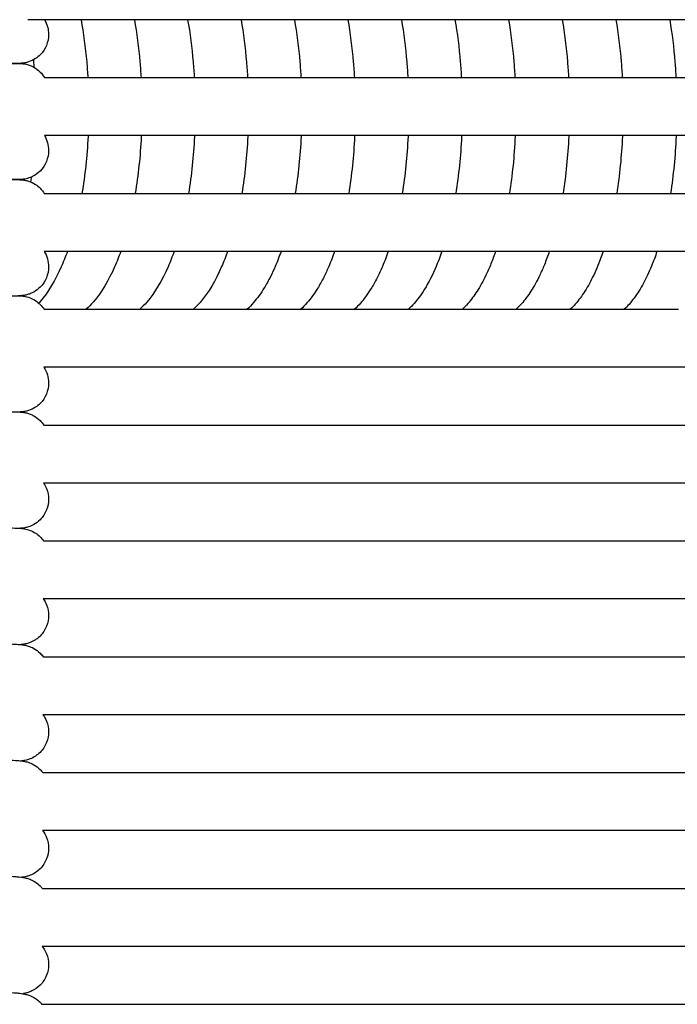
# Model space of a CAD drawing. Units: inches. Extents: x -1098 to 2282, y 324 to 1714.
# Drawn here: x -386 to -340, y 1151 to 1219 of the extents above; entities that cross this region are included whole.
import ezdxf

# ---------------------------------------------------------------- set-up
doc = ezdxf.new("R2010")
doc.units = ezdxf.units.IN
doc.header["$MEASUREMENT"] = 0
doc.layers.add('Make2D$Visibile$Curve', color=7, linetype='Continuous', true_color=0x000000)

msp = doc.modelspace()

# ---------------------------------------------------------------- linework, layer by layer
at = {"layer": 'Make2D$Visibile$Curve', "color": 0, "lineweight": -3}
for points in [[(-147.236, 1218.637), (-226.501, 1218.637), (-305.767, 1218.637), (-385.032, 1218.637)], [(-383.88, 1218.637), (-383.7, 1218.332), (-383.604, 1217.982), (-383.604, 1217.623)], [(-344.759, 1218.637), (-344.759, 1218.637), (-344.759, 1218.637), (-344.759, 1218.638)], [(-383.887, 1214.637), (-368.108, 1214.637), (-352.328, 1214.637), (-336.549, 1214.637)], [(-276.646, 1210.637), (-312.395, 1210.637), (-348.145, 1210.637), (-383.894, 1210.637)], [(-383.894, 1210.637), (-383.705, 1210.327), (-383.604, 1209.968), (-383.604, 1209.6)], [(-384.802, 1207.767), (-384.817, 1207.657), (-384.832, 1207.548), (-384.847, 1207.439)], [(-383.901, 1206.637), (-305.001, 1206.637), (-226.101, 1206.637), (-147.202, 1206.637)], [(-132.313, 1202.637), (-216.178, 1202.637), (-300.044, 1202.637), (-383.909, 1202.637)], [(-383.909, 1202.637), (-383.711, 1202.321), (-383.604, 1201.953), (-383.604, 1201.575)], [(-383.917, 1198.637), (-369.309, 1198.637), (-354.701, 1198.637), (-340.094, 1198.637)], [(-299.518, 1194.637), (-327.654, 1194.637), (-355.79, 1194.637), (-383.926, 1194.637)], [(-383.926, 1194.637), (-383.717, 1194.315), (-383.604, 1193.937), (-383.604, 1193.548)], [(-383.936, 1190.637), (-355.796, 1190.637), (-327.657, 1190.637), (-299.518, 1190.637)], [(-299.518, 1186.637), (-327.661, 1186.637), (-355.803, 1186.637), (-383.946, 1186.637)], [(-383.956, 1182.637), (-355.81, 1182.637), (-327.664, 1182.637), (-299.518, 1182.637)], [(-299.518, 1178.637), (-327.668, 1178.637), (-355.817, 1178.637), (-383.967, 1178.637)], [(-383.979, 1174.637), (-355.825, 1174.637), (-327.671, 1174.637), (-299.518, 1174.637)], [(-299.518, 1170.637), (-327.675, 1170.637), (-355.833, 1170.637), (-383.991, 1170.637)], [(-384.005, 1166.637), (-355.842, 1166.637), (-327.679, 1166.637), (-299.518, 1166.637)], [(-299.518, 1162.637), (-327.684, 1162.637), (-355.851, 1162.637), (-384.018, 1162.637)], [(-384.033, 1158.637), (-355.86, 1158.637), (-327.689, 1158.637), (-299.518, 1158.637)], [(-299.518, 1154.637), (-327.694, 1154.637), (-355.87, 1154.637), (-384.048, 1154.637)], [(-384.064, 1150.637), (-355.881, 1150.637), (-327.699, 1150.637), (-299.518, 1150.637)]]:
    msp.add_open_spline(points, degree=3, dxfattribs=at)
for points, knots in [([(-381.357, 1218.637), (-381.189, 1217.704), (-381.06, 1216.727), (-380.972, 1215.718), (-380.94, 1215.36), (-380.914, 1214.999), (-380.893, 1214.637)], [16.090386, 16.090386, 16.090386, 16.090386, 19.202737, 19.202737, 19.202737, 20.30747, 20.30747, 20.30747, 20.30747]), ([(-377.678, 1218.637), (-377.512, 1217.704), (-377.384, 1216.726), (-377.296, 1215.716), (-377.265, 1215.359), (-377.239, 1214.999), (-377.218, 1214.637)], [16.085454, 16.085454, 16.085454, 16.085454, 19.201015, 19.201015, 19.201015, 20.304664, 20.304664, 20.304664, 20.304664]), ([(-373.996, 1218.637), (-373.831, 1217.704), (-373.703, 1216.726), (-373.616, 1215.715), (-373.585, 1215.358), (-373.56, 1214.998), (-373.539, 1214.637)], [16.081666, 16.081666, 16.081666, 16.081666, 19.200552, 19.200552, 19.200552, 20.302995, 20.302995, 20.302995, 20.302995]), ([(-370.311, 1218.637), (-370.146, 1217.703), (-370.019, 1216.725), (-369.933, 1215.714), (-369.902, 1215.357), (-369.877, 1214.998), (-369.856, 1214.637)], [16.076593, 16.076593, 16.076593, 16.076593, 19.190502, 19.190502, 19.190502, 20.291737, 20.291737, 20.291737, 20.291737]), ([(-366.621, 1218.637), (-366.457, 1217.703), (-366.332, 1216.724), (-366.246, 1215.713), (-366.215, 1215.357), (-366.19, 1214.998), (-366.17, 1214.638)], [16.071737, 16.071737, 16.071737, 16.071737, 19.186995, 19.186995, 19.186995, 20.286698, 20.286698, 20.286698, 20.286698]), ([(-362.928, 1218.637), (-362.765, 1217.703), (-362.641, 1216.723), (-362.555, 1215.712), (-362.525, 1215.356), (-362.5, 1214.997), (-362.48, 1214.637)], [16.066246, 16.066246, 16.066246, 16.066246, 19.182956, 19.182956, 19.182956, 20.281773, 20.281773, 20.281773, 20.281773]), ([(-359.231, 1218.638), (-359.07, 1217.703), (-358.946, 1216.723), (-358.861, 1215.71), (-358.831, 1215.355), (-358.806, 1214.997), (-358.786, 1214.637)], [16.058806, 16.058806, 16.058806, 16.058806, 19.178771, 19.178771, 19.178771, 20.276376, 20.276376, 20.276376, 20.276376]), ([(-355.531, 1218.638), (-355.37, 1217.702), (-355.247, 1216.722), (-355.163, 1215.709), (-355.133, 1215.354), (-355.108, 1214.996), (-355.089, 1214.637)], [16.053012, 16.053012, 16.053012, 16.053012, 19.174588, 19.174588, 19.174588, 20.270982, 20.270982, 20.270982, 20.270982]), ([(-351.827, 1218.637), (-351.668, 1217.702), (-351.545, 1216.721), (-351.461, 1215.708), (-351.432, 1215.353), (-351.407, 1214.996), (-351.388, 1214.637)], [16.04919, 16.04919, 16.04919, 16.04919, 19.173328, 19.173328, 19.173328, 20.268508, 20.268508, 20.268508, 20.268508]), ([(-348.12, 1218.637), (-347.961, 1217.702), (-347.84, 1216.721), (-347.756, 1215.707), (-347.727, 1215.352), (-347.703, 1214.996), (-347.683, 1214.637)], [16.042703, 16.042703, 16.042703, 16.042703, 19.167365, 19.167365, 19.167365, 20.26133, 20.26133, 20.26133, 20.26133]), ([(-344.409, 1218.637), (-344.251, 1217.701), (-344.13, 1216.72), (-344.048, 1215.706), (-344.019, 1215.352), (-343.995, 1214.995), (-343.975, 1214.637)], [16.037146, 16.037146, 16.037146, 16.037146, 19.162628, 19.162628, 19.162628, 20.255371, 20.255371, 20.255371, 20.255371]), ([(-340.694, 1218.637), (-340.538, 1217.701), (-340.418, 1216.719), (-340.336, 1215.704), (-340.307, 1215.351), (-340.283, 1214.995), (-340.264, 1214.637)], [16.025293, 16.025293, 16.025293, 16.025293, 19.153019, 19.153019, 19.153019, 20.244551, 20.244551, 20.244551, 20.244551]), ([(-383.604, 1217.623), (-383.604, 1217.093), (-383.814, 1216.584), (-384.189, 1216.209), (-384.287, 1216.111), (-384.394, 1216.024), (-384.658, 1215.851), (-384.822, 1215.773), (-385.071, 1215.693), (-385.16, 1215.671), (-385.354, 1215.635), (-385.436, 1215.629), (-385.533, 1215.623), (-385.556, 1215.623), (-385.608, 1215.622), (-385.636, 1215.621), (-385.754, 1215.62), (-385.859, 1215.619), (-386.349, 1215.617), (-386.888, 1215.615), (-387.614, 1215.613), (-389.456, 1215.609), (-392.379, 1215.607), (-395.75, 1215.606), (-399.12, 1215.605), (-402.646, 1215.605), (-405.556, 1215.608), (-405.912, 1215.608), (-406.255, 1215.609), (-406.586, 1215.609)], [0, 0, 0, 0, 1.611633, 1.611633, 1.611633, 2.058847, 2.058847, 2.637271, 2.637271, 2.908575, 2.908575, 3.294906, 3.294906, 3.634745, 3.634745, 4.504788, 4.504788, 6.229903, 6.229903, 10.244395, 10.244395, 10.244395, 20.721535, 20.721535, 20.721535, 31.198364, 31.198364, 31.198364, 32.463442, 32.463442, 32.463442, 32.463442]), ([(-384.657, 1215.861), (-384.652, 1215.814), (-384.648, 1215.766), (-384.644, 1215.719), (-384.633, 1215.596), (-384.623, 1215.472), (-384.613, 1215.349)], [19.0585181, 19.0585181, 19.0585181, 19.0585181, 19.2052458, 19.2052458, 19.2052458, 19.585074, 19.585074, 19.585074, 19.585074]), ([(-391.653, 1215.614), (-388.742, 1215.614), (-386.679, 1215.613), (-385.918, 1215.612), (-385.785, 1215.612), (-385.696, 1215.612), (-385.628, 1215.611), (-385.618, 1215.611), (-385.601, 1215.611), (-385.587, 1215.611), (-385.554, 1215.611), (-385.536, 1215.611), (-385.423, 1215.604), (-385.306, 1215.59), (-385.025, 1215.538), (-384.816, 1215.462), (-384.466, 1215.266), (-384.319, 1215.155), (-384.189, 1215.025), (-384.072, 1214.908), (-383.971, 1214.777), (-383.887, 1214.637)], [0, 0, 0, 0, 10.475065, 10.475065, 10.475065, 12.393996, 12.393996, 12.885278, 12.885278, 13.196717, 13.196717, 13.368052, 13.368052, 13.571749, 13.571749, 14.235563, 14.235563, 14.793066, 14.793066, 14.793066, 15.29712, 15.29712, 15.29712, 15.29712]), ([(-380.875, 1210.637), (-380.876, 1210.617), (-380.877, 1210.598), (-380.946, 1209.214), (-381.087, 1207.89), (-381.298, 1206.637)], [24.3445, 24.3445, 24.3445, 24.3445, 24.40451, 24.40451, 28.538237, 28.538237, 28.538237, 28.538237]), ([(-377.2, 1210.637), (-377.201, 1210.618), (-377.202, 1210.598), (-377.271, 1209.215), (-377.41, 1207.89), (-377.62, 1206.637)], [24.341586, 24.341586, 24.341586, 24.341586, 24.400905, 24.400905, 28.535505, 28.535505, 28.535505, 28.535505]), ([(-373.521, 1210.637), (-373.522, 1210.618), (-373.523, 1210.599), (-373.591, 1209.215), (-373.73, 1207.89), (-373.938, 1206.637)], [24.339931, 24.339931, 24.339931, 24.339931, 24.398558, 24.398558, 28.534132, 28.534132, 28.534132, 28.534132]), ([(-369.838, 1210.637), (-369.839, 1210.618), (-369.84, 1210.599), (-369.908, 1209.215), (-370.046, 1207.89), (-370.253, 1206.637)], [24.328599, 24.328599, 24.328599, 24.328599, 24.386622, 24.386622, 28.523122, 28.523122, 28.523122, 28.523122]), ([(-366.152, 1210.637), (-366.153, 1210.618), (-366.154, 1210.599), (-366.221, 1209.216), (-366.358, 1207.891), (-366.563, 1206.637)], [24.323987, 24.323987, 24.323987, 24.323987, 24.381227, 24.381227, 28.518656, 28.518656, 28.518656, 28.518656]), ([(-362.462, 1210.637), (-362.463, 1210.619), (-362.464, 1210.6), (-362.531, 1209.216), (-362.667, 1207.891), (-362.871, 1206.637)], [24.318753, 24.318753, 24.318753, 24.318753, 24.3753, 24.3753, 28.51366, 28.51366, 28.51366, 28.51366]), ([(-358.769, 1210.637), (-358.769, 1210.619), (-358.77, 1210.6), (-358.837, 1209.217), (-358.972, 1207.891), (-359.174, 1206.637)], [24.313372, 24.313372, 24.313372, 24.313372, 24.369224, 24.369224, 28.508274, 28.508274, 28.508274, 28.508274]), ([(-355.071, 1210.637), (-355.072, 1210.619), (-355.073, 1210.601), (-355.139, 1209.217), (-355.273, 1207.891), (-355.474, 1206.637)], [24.307993, 24.307993, 24.307993, 24.307993, 24.36315, 24.36315, 28.503378, 28.503378, 28.503378, 28.503378]), ([(-351.371, 1210.637), (-351.372, 1210.619), (-351.372, 1210.601), (-351.438, 1209.217), (-351.571, 1207.891), (-351.771, 1206.637)], [24.305536, 24.305536, 24.305536, 24.305536, 24.359996, 24.359996, 28.501162, 28.501162, 28.501162, 28.501162]), ([(-347.666, 1210.637), (-347.667, 1210.619), (-347.668, 1210.602), (-347.733, 1209.218), (-347.865, 1207.891), (-348.064, 1206.637)], [24.298374, 24.298374, 24.298374, 24.298374, 24.352137, 24.352137, 28.494243, 28.494243, 28.494243, 28.494243]), ([(-343.959, 1210.637), (-343.959, 1210.62), (-343.96, 1210.602), (-344.025, 1209.218), (-344.156, 1207.891), (-344.353, 1206.637)], [24.292439, 24.292439, 24.292439, 24.292439, 24.345504, 24.345504, 28.488552, 28.488552, 28.488552, 28.488552]), ([(-340.247, 1210.637), (-340.248, 1210.62), (-340.249, 1210.603), (-340.313, 1209.219), (-340.443, 1207.892), (-340.639, 1206.637)], [24.281631, 24.281631, 24.281631, 24.281631, 24.333997, 24.333997, 28.47799, 28.47799, 28.47799, 28.47799]), ([(-383.604, 1209.6), (-383.604, 1209.07), (-383.814, 1208.561), (-384.189, 1208.186), (-384.319, 1208.056), (-384.466, 1207.945), (-384.704, 1207.811), (-384.784, 1207.773), (-384.986, 1207.693), (-385.117, 1207.656), (-385.28, 1207.626), (-385.324, 1207.619), (-385.432, 1207.606), (-385.475, 1207.604), (-385.559, 1207.599), (-385.578, 1207.6), (-385.603, 1207.599), (-385.616, 1207.599), (-385.692, 1207.598), (-385.778, 1207.598), (-385.914, 1207.598), (-386.308, 1207.596), (-387.047, 1207.595), (-389.061, 1207.593), (-390.268, 1207.592), (-391.652, 1207.592)], [0, 0, 0, 0, 1.611531, 1.611531, 1.611531, 2.1068, 2.1068, 2.348445, 2.348445, 2.693169, 2.693169, 2.806727, 2.806727, 3.006635, 3.006635, 3.364565, 3.364565, 3.852053, 3.852053, 5.842103, 5.842103, 5.842103, 11.191026, 11.191026, 16.120351, 16.120351, 16.120351, 16.120351]), ([(-406.783, 1207.606), (-406.392, 1207.607), (-405.983, 1207.607), (-405.557, 1207.608), (-402.647, 1207.611), (-399.12, 1207.612), (-395.75, 1207.611), (-392.378, 1207.61), (-389.456, 1207.606), (-387.612, 1207.6), (-386.886, 1207.598), (-386.347, 1207.596), (-385.854, 1207.593), (-385.749, 1207.592), (-385.647, 1207.59), (-385.629, 1207.59), (-385.594, 1207.589), (-385.572, 1207.588), (-385.539, 1207.587), (-385.52, 1207.587), (-385.465, 1207.583), (-385.429, 1207.581), (-385.327, 1207.569), (-385.285, 1207.563), (-385.162, 1207.54), (-385.071, 1207.517), (-384.823, 1207.438), (-384.658, 1207.359), (-384.394, 1207.186), (-384.287, 1207.099), (-384.19, 1207.002), (-384.079, 1206.891), (-383.982, 1206.768), (-383.901, 1206.637)], [14.479182, 14.479182, 14.479182, 14.479182, 15.994432, 15.994432, 15.994432, 26.472012, 26.472012, 26.472012, 36.950012, 36.950012, 36.950012, 41.054523, 41.054523, 42.82591, 42.82591, 43.271074, 43.271074, 43.661609, 43.661609, 43.941801, 43.941801, 44.18981, 44.18981, 44.33187, 44.33187, 44.583572, 44.583572, 45.114058, 45.114058, 45.525027, 45.525027, 45.525027, 46.000978, 46.000978, 46.000978, 46.000978]), ([(-382.304, 1202.637), (-382.437, 1202.266), (-382.579, 1201.91), (-383.139, 1200.643), (-383.618, 1199.83), (-384.189, 1199.167), (-384.219, 1199.131), (-384.25, 1199.097), (-384.281, 1199.062)], [33.354689, 33.354689, 33.354689, 33.354689, 34.860801, 34.860801, 38.958138, 38.958138, 38.958138, 39.175838, 39.175838, 39.175838, 39.175838]), ([(-378.62, 1202.637), (-378.751, 1202.268), (-378.891, 1201.913), (-379.452, 1200.637), (-379.933, 1199.817), (-380.51, 1199.148), (-380.666, 1198.968), (-380.831, 1198.796), (-381.004, 1198.637)], [33.353564, 33.353564, 33.353564, 33.353564, 34.853988, 34.853988, 38.997047, 38.997047, 38.997047, 40.119042, 40.119042, 40.119042, 40.119042]), ([(-374.932, 1202.637), (-375.062, 1202.269), (-375.2, 1201.916), (-375.761, 1200.632), (-376.245, 1199.803), (-376.827, 1199.13), (-376.977, 1198.957), (-377.136, 1198.791), (-377.303, 1198.637)], [33.35432, 33.35432, 33.35432, 33.35432, 34.84847, 34.84847, 39.037026, 39.037026, 39.037026, 40.121856, 40.121856, 40.121856, 40.121856]), ([(-371.24, 1202.637), (-371.369, 1202.271), (-371.506, 1201.919), (-372.066, 1200.627), (-372.553, 1199.79), (-373.14, 1199.113), (-373.285, 1198.945), (-373.438, 1198.786), (-373.599, 1198.637)], [33.34522, 33.34522, 33.34522, 33.34522, 34.833403, 34.833403, 39.067231, 39.067231, 39.067231, 40.114786, 40.114786, 40.114786, 40.114786]), ([(-367.545, 1202.637), (-367.672, 1202.273), (-367.807, 1201.923), (-368.054, 1201.349), (-368.161, 1201.119), (-368.411, 1200.623), (-368.556, 1200.361), (-368.936, 1199.744), (-369.181, 1199.403), (-369.449, 1199.095), (-369.589, 1198.934), (-369.736, 1198.781), (-369.891, 1198.637)], [33.331311, 33.331311, 33.331311, 33.331311, 34.808828, 34.808828, 35.861366, 35.861366, 37.164741, 37.164741, 39.093353, 39.093353, 39.093353, 40.104165, 40.104165, 40.104165, 40.104165]), ([(-363.846, 1202.637), (-363.971, 1202.274), (-364.105, 1201.926), (-364.357, 1201.336), (-364.472, 1201.089), (-364.728, 1200.582), (-364.871, 1200.325), (-365.247, 1199.718), (-365.49, 1199.381), (-365.754, 1199.077), (-365.889, 1198.923), (-366.03, 1198.776), (-366.179, 1198.637)], [33.327913, 33.327913, 33.327913, 33.327913, 34.798872, 34.798872, 35.93032, 35.93032, 37.219167, 37.219167, 39.128833, 39.128833, 39.128833, 40.103417, 40.103417, 40.103417, 40.103417]), ([(-360.143, 1202.637), (-360.267, 1202.276), (-360.4, 1201.929), (-360.657, 1201.323), (-360.779, 1201.06), (-361.041, 1200.543), (-361.183, 1200.289), (-361.453, 1199.854), (-361.579, 1199.668), (-361.821, 1199.341), (-361.936, 1199.197), (-362.056, 1199.06), (-362.185, 1198.912), (-362.321, 1198.771), (-362.463, 1198.637)], [33.321865, 33.321865, 33.321865, 33.321865, 34.785709, 34.785709, 35.994938, 35.994938, 37.268754, 37.268754, 38.299018, 38.299018, 39.163201, 39.163201, 39.163201, 40.101219, 40.101219, 40.101219, 40.101219]), ([(-356.437, 1202.637), (-356.56, 1202.278), (-356.691, 1201.933), (-357.073, 1201.025), (-357.34, 1200.496), (-357.757, 1199.826), (-357.882, 1199.642), (-358.121, 1199.32), (-358.235, 1199.178), (-358.353, 1199.043), (-358.477, 1198.901), (-358.607, 1198.766), (-358.744, 1198.637)], [33.318049, 33.318049, 33.318049, 33.318049, 34.776202, 34.776202, 37.32335, 37.32335, 38.34359, 38.34359, 39.200052, 39.200052, 39.200052, 40.10198, 40.10198, 40.10198, 40.10198]), ([(-352.727, 1202.637), (-352.827, 1202.342), (-352.933, 1202.056), (-353.155, 1201.506), (-353.271, 1201.242), (-353.487, 1200.791), (-353.586, 1200.6), (-353.789, 1200.232), (-353.895, 1200.055), (-354.102, 1199.733), (-354.204, 1199.586), (-354.418, 1199.299), (-354.53, 1199.16), (-354.647, 1199.026), (-354.766, 1198.891), (-354.89, 1198.761), (-355.021, 1198.637)], [33.31366, 33.31366, 33.31366, 33.31366, 34.512237, 34.512237, 35.702798, 35.702798, 36.634053, 36.634053, 37.557714, 37.557714, 38.385184, 38.385184, 39.232984, 39.232984, 39.232984, 40.099554, 40.099554, 40.099554, 40.099554]), ([(-349.013, 1202.637), (-349.121, 1202.319), (-349.234, 1202.012), (-349.455, 1201.467), (-349.561, 1201.226), (-349.766, 1200.797), (-349.864, 1200.605), (-350.066, 1200.238), (-350.171, 1200.061), (-350.383, 1199.729), (-350.491, 1199.572), (-350.71, 1199.279), (-350.821, 1199.141), (-350.937, 1199.01), (-351.051, 1198.88), (-351.17, 1198.756), (-351.294, 1198.637)], [33.307914, 33.307914, 33.307914, 33.307914, 34.598327, 34.598327, 35.690878, 35.690878, 36.621816, 36.621816, 37.545151, 37.545151, 38.426879, 38.426879, 39.266794, 39.266794, 39.266794, 40.097738, 40.097738, 40.097738, 40.097738]), ([(-345.296, 1202.637), (-345.41, 1202.297), (-345.532, 1201.97), (-345.752, 1201.43), (-345.848, 1201.211), (-346.042, 1200.802), (-346.139, 1200.611), (-346.339, 1200.243), (-346.443, 1200.067), (-346.658, 1199.728), (-346.769, 1199.566), (-346.993, 1199.266), (-347.106, 1199.126), (-347.223, 1198.993), (-347.332, 1198.87), (-347.445, 1198.751), (-347.564, 1198.637)], [33.303376, 33.303376, 33.303376, 33.303376, 34.684868, 34.684868, 35.680176, 35.680176, 36.610807, 36.610807, 37.533828, 37.533828, 38.448979, 38.448979, 39.301697, 39.301697, 39.301697, 40.097159, 40.097159, 40.097159, 40.097159]), ([(-341.576, 1202.637), (-341.693, 1202.285), (-341.818, 1201.946), (-342.038, 1201.409), (-342.128, 1201.204), (-342.314, 1200.807), (-342.41, 1200.616), (-342.61, 1200.247), (-342.714, 1200.068), (-342.928, 1199.73), (-343.037, 1199.57), (-343.264, 1199.263), (-343.382, 1199.117), (-343.505, 1198.977), (-343.609, 1198.859), (-343.718, 1198.746), (-343.831, 1198.637)], [33.293563, 33.293563, 33.293563, 33.293563, 34.726661, 34.726661, 35.664024, 35.664024, 36.594394, 36.594394, 37.527557, 37.527557, 38.432035, 38.432035, 39.331169, 39.331169, 39.331169, 40.092096, 40.092096, 40.092096, 40.092096]), ([(-383.604, 1201.575), (-383.604, 1201.045), (-383.814, 1200.536), (-384.19, 1200.161), (-384.319, 1200.031), (-384.466, 1199.92), (-384.704, 1199.787), (-384.785, 1199.748), (-384.948, 1199.683), (-385.036, 1199.655), (-385.159, 1199.624), (-385.202, 1199.615), (-385.291, 1199.599), (-385.332, 1199.593), (-385.438, 1199.58), (-385.475, 1199.578), (-385.532, 1199.575), (-385.558, 1199.574), (-385.625, 1199.571), (-385.663, 1199.57), (-385.706, 1199.57)], [0, 0, 0, 0, 1.612185, 1.612185, 1.612185, 2.131479, 2.131479, 2.38537, 2.38537, 2.633015, 2.633015, 2.764201, 2.764201, 2.927004, 2.927004, 3.255211, 3.255211, 3.644052, 3.644052, 4.561231, 4.561231, 4.561231, 4.561231]), ([(-405.58, 1199.608), (-405.573, 1199.608), (-405.566, 1199.608), (-405.56, 1199.608), (-402.648, 1199.616), (-399.12, 1199.618), (-395.749, 1199.615), (-392.375, 1199.612), (-389.452, 1199.603), (-387.605, 1199.591), (-386.874, 1199.586), (-386.337, 1199.581), (-385.91, 1199.574), (-385.845, 1199.573), (-385.726, 1199.57), (-385.678, 1199.569), (-385.599, 1199.566), (-385.553, 1199.564), (-385.487, 1199.56), (-385.445, 1199.558), (-385.283, 1199.539), (-385.158, 1199.52), (-384.829, 1199.414), (-384.657, 1199.333), (-384.394, 1199.161), (-384.287, 1199.074), (-384.19, 1198.976), (-384.086, 1198.873), (-383.995, 1198.759), (-383.917, 1198.637)], [15.784633, 15.784633, 15.784633, 15.784633, 15.80862, 15.80862, 15.80862, 26.289927, 26.289927, 26.289927, 36.772198, 36.772198, 36.772198, 40.90206, 40.90206, 41.774625, 41.774625, 42.683537, 42.683537, 43.244471, 43.244471, 43.701095, 43.701095, 44.241347, 44.241347, 44.772914, 44.772914, 45.187099, 45.187099, 45.187099, 45.632258, 45.632258, 45.632258, 45.632258]), ([(-383.604, 1193.548), (-383.604, 1193.018), (-383.814, 1192.509), (-384.19, 1192.133), (-384.287, 1192.036), (-384.395, 1191.949), (-384.658, 1191.776), (-384.833, 1191.694), (-385.179, 1191.583), (-385.294, 1191.569), (-385.443, 1191.551), (-385.487, 1191.548), (-385.526, 1191.546), (-385.533, 1191.545), (-385.56, 1191.544), (-385.58, 1191.543), (-385.6, 1191.542)], [0, 0, 0, 0, 1.613811, 1.613811, 1.613811, 2.019945, 2.019945, 2.543526, 2.543526, 3.150196, 3.150196, 3.636332, 3.636332, 3.745145, 3.745145, 4.082889, 4.082889, 4.082889, 4.082889]), ([(-405.658, 1191.608), (-405.627, 1191.608), (-405.595, 1191.608), (-405.563, 1191.608), (-402.649, 1191.62), (-399.121, 1191.625), (-395.747, 1191.62), (-392.371, 1191.614), (-389.449, 1191.6), (-387.596, 1191.581), (-387.168, 1191.576), (-386.804, 1191.571), (-386.291, 1191.562), (-386.113, 1191.559), (-385.888, 1191.553), (-385.821, 1191.551), (-385.687, 1191.546), (-385.647, 1191.544), (-385.6, 1191.542)], [15.549268, 15.549268, 15.549268, 15.549268, 15.66229, 15.66229, 15.66229, 26.147686, 26.147686, 26.147686, 36.634647, 36.634647, 36.634647, 38.845152, 38.845152, 40.400639, 40.400639, 41.200832, 41.200832, 42.13165, 42.13165, 42.13165, 42.13165]), ([(-385.6, 1191.542), (-385.59, 1191.541), (-385.58, 1191.541), (-385.526, 1191.537), (-385.465, 1191.534), (-385.35, 1191.52), (-385.307, 1191.514), (-385.211, 1191.496), (-385.169, 1191.488), (-385.043, 1191.456), (-384.956, 1191.429), (-384.788, 1191.362), (-384.705, 1191.323), (-384.468, 1191.19), (-384.32, 1191.078), (-384.19, 1190.948), (-384.095, 1190.853), (-384.01, 1190.749), (-383.936, 1190.637)], [42.13165, 42.13165, 42.13165, 42.13165, 42.322946, 42.322946, 43.090046, 43.090046, 43.412374, 43.412374, 43.620179, 43.620179, 43.952774, 43.952774, 44.264687, 44.264687, 44.891601, 44.891601, 44.891601, 45.297733, 45.297733, 45.297733, 45.297733]), ([(-383.946, 1186.637), (-383.865, 1186.518), (-383.798, 1186.39), (-383.651, 1186.021), (-383.604, 1185.771), (-383.604, 1185.518)], [45.196831, 45.196831, 45.196831, 45.196831, 45.633627, 45.633627, 46.39399, 46.39399, 46.39399, 46.39399]), ([(-383.604, 1185.518), (-383.604, 1185.266), (-383.651, 1185.016), (-383.845, 1184.527), (-383.997, 1184.296), (-384.19, 1184.103), (-384.32, 1183.973), (-384.469, 1183.861), (-384.747, 1183.705), (-384.878, 1183.65), (-385.1, 1183.578), (-385.184, 1183.56), (-385.349, 1183.529), (-385.41, 1183.523), (-385.482, 1183.516), (-385.512, 1183.514), (-385.543, 1183.512)], [0, 0, 0, 0, 0.760363, 0.760363, 1.585839, 1.585839, 1.585839, 2.217692, 2.217692, 2.697248, 2.697248, 3.119776, 3.119776, 3.707677, 3.707677, 4.059889, 4.059889, 4.059889, 4.059889]), ([(-405.777, 1183.607), (-405.707, 1183.607), (-405.637, 1183.608), (-405.567, 1183.608), (-402.651, 1183.626), (-399.121, 1183.632), (-395.746, 1183.625), (-392.366, 1183.617), (-389.445, 1183.597), (-387.588, 1183.569), (-386.848, 1183.558), (-386.314, 1183.546), (-385.83, 1183.528), (-385.742, 1183.525), (-385.625, 1183.518), (-385.586, 1183.515), (-385.543, 1183.512)], [15.310486, 15.310486, 15.310486, 15.310486, 15.559186, 15.559186, 15.559186, 26.049036, 26.049036, 26.049036, 36.541108, 36.541108, 36.541108, 40.704168, 40.704168, 41.973653, 41.973653, 42.4134, 42.4134, 42.4134, 42.4134]), ([(-385.543, 1183.512), (-385.498, 1183.508), (-385.449, 1183.504), (-385.368, 1183.494), (-385.321, 1183.488), (-385.162, 1183.458), (-385.039, 1183.432), (-384.752, 1183.318), (-384.626, 1183.254), (-384.396, 1183.104), (-384.288, 1183.016), (-384.19, 1182.918), (-384.104, 1182.832), (-384.025, 1182.738), (-383.956, 1182.637)], [42.4134, 42.4134, 42.4134, 42.4134, 42.886116, 42.886116, 43.277139, 43.277139, 43.864255, 43.864255, 44.283573, 44.283573, 44.700001, 44.700001, 44.700001, 45.07056, 45.07056, 45.07056, 45.07056]), ([(-383.967, 1178.637), (-383.877, 1178.509), (-383.802, 1178.37), (-383.651, 1177.989), (-383.604, 1177.739), (-383.604, 1177.487)], [44.94625, 44.94625, 44.94625, 44.94625, 45.422717, 45.422717, 46.184444, 46.184444, 46.184444, 46.184444]), ([(-383.604, 1177.487), (-383.604, 1177.234), (-383.651, 1176.984), (-383.845, 1176.495), (-383.998, 1176.263), (-384.19, 1176.071), (-384.256, 1176.005), (-384.326, 1175.945), (-384.435, 1175.861), (-384.473, 1175.835), (-384.628, 1175.734), (-384.754, 1175.67), (-384.969, 1175.585), (-385.054, 1175.559), (-385.251, 1175.51), (-385.328, 1175.5), (-385.425, 1175.487), (-385.462, 1175.483), (-385.496, 1175.479)], [0, 0, 0, 0, 0.761728, 0.761728, 1.589959, 1.589959, 1.589959, 1.848497, 1.848497, 1.978329, 1.978329, 2.375111, 2.375111, 2.695047, 2.695047, 3.221128, 3.221128, 3.571416, 3.571416, 3.571416, 3.571416]), ([(-405.939, 1175.606), (-405.818, 1175.607), (-405.695, 1175.608), (-405.57, 1175.609), (-402.653, 1175.632), (-399.122, 1175.64), (-395.745, 1175.63), (-392.362, 1175.621), (-389.441, 1175.594), (-387.578, 1175.557), (-386.833, 1175.542), (-386.302, 1175.527), (-385.838, 1175.505), (-385.767, 1175.501), (-385.629, 1175.491), (-385.566, 1175.487), (-385.496, 1175.479)], [14.994413, 14.994413, 14.994413, 14.994413, 15.432683, 15.432683, 15.432683, 25.927352, 25.927352, 25.927352, 36.424962, 36.424962, 36.424962, 40.529281, 40.529281, 41.404159, 41.404159, 42.263883, 42.263883, 42.263883, 42.263883]), ([(-385.496, 1175.479), (-385.494, 1175.479), (-385.492, 1175.479), (-385.473, 1175.477), (-385.454, 1175.475), (-385.392, 1175.467), (-385.339, 1175.46), (-385.239, 1175.442), (-385.202, 1175.435), (-385.114, 1175.413), (-385.062, 1175.4), (-384.888, 1175.344), (-384.759, 1175.291), (-384.473, 1175.131), (-384.322, 1175.018), (-384.191, 1174.886), (-384.114, 1174.809), (-384.043, 1174.726), (-383.979, 1174.637)], [42.263883, 42.263883, 42.263883, 42.263883, 42.287933, 42.287933, 42.50202, 42.50202, 42.984789, 42.984789, 43.21354, 43.21354, 43.457347, 43.457347, 43.918568, 43.918568, 44.472778, 44.472778, 44.472778, 44.805068, 44.805068, 44.805068, 44.805068]), ([(-383.992, 1170.637), (-383.891, 1170.5), (-383.808, 1170.35), (-383.651, 1169.955), (-383.604, 1169.705), (-383.604, 1169.452)], [44.699526, 44.699526, 44.699526, 44.699526, 45.219541, 45.219541, 45.983189, 45.983189, 45.983189, 45.983189]), ([(-383.604, 1169.452), (-383.604, 1169.2), (-383.651, 1168.95), (-383.846, 1168.46), (-383.999, 1168.228), (-384.191, 1168.035), (-384.29, 1167.937), (-384.399, 1167.849), (-384.633, 1167.695), (-384.76, 1167.632), (-384.978, 1167.546), (-385.064, 1167.521), (-385.21, 1167.484), (-385.266, 1167.473), (-385.364, 1167.457), (-385.412, 1167.45), (-385.456, 1167.445)], [0, 0, 0, 0, 0.763649, 0.763649, 1.595788, 1.595788, 1.595788, 2.027859, 2.027859, 2.486765, 2.486765, 2.886307, 2.886307, 3.278977, 3.278977, 3.707755, 3.707755, 3.707755, 3.707755]), ([(-406.148, 1167.603), (-405.961, 1167.605), (-405.769, 1167.607), (-405.575, 1167.609), (-402.655, 1167.639), (-399.122, 1167.649), (-395.743, 1167.636), (-392.357, 1167.624), (-389.436, 1167.592), (-387.568, 1167.545), (-386.817, 1167.526), (-386.288, 1167.507), (-385.81, 1167.477), (-385.737, 1167.472), (-385.611, 1167.462), (-385.529, 1167.454), (-385.456, 1167.445)], [14.660106, 14.660106, 14.660106, 14.660106, 15.345489, 15.345489, 15.345489, 25.845346, 25.845346, 25.845346, 36.348926, 36.348926, 36.348926, 40.81959, 40.81959, 41.773313, 41.773313, 42.441208, 42.441208, 42.441208, 42.441208]), ([(-385.456, 1167.445), (-385.45, 1167.444), (-385.444, 1167.443), (-385.395, 1167.437), (-385.346, 1167.43), (-385.219, 1167.406), (-385.132, 1167.389), (-384.897, 1167.313), (-384.768, 1167.262), (-384.477, 1167.099), (-384.324, 1166.985), (-384.191, 1166.852), (-384.124, 1166.785), (-384.062, 1166.713), (-384.005, 1166.637)], [42.441208, 42.441208, 42.441208, 42.441208, 42.499218, 42.499218, 42.894275, 42.894275, 43.379352, 43.379352, 43.813619, 43.813619, 44.302214, 44.302214, 44.302214, 44.593459, 44.593459, 44.593459, 44.593459]), ([(-384.019, 1162.637), (-383.906, 1162.491), (-383.813, 1162.328), (-383.652, 1161.919), (-383.604, 1161.669), (-383.604, 1161.416)], [44.484193, 44.484193, 44.484193, 44.484193, 45.051971, 45.051971, 45.818188, 45.818188, 45.818188, 45.818188]), ([(-383.604, 1161.416), (-383.604, 1161.163), (-383.652, 1160.913), (-383.846, 1160.422), (-384, 1160.19), (-384.192, 1159.998), (-384.291, 1159.898), (-384.401, 1159.81), (-384.64, 1159.654), (-384.766, 1159.592), (-384.988, 1159.504), (-385.075, 1159.479), (-385.208, 1159.445), (-385.258, 1159.435), (-385.342, 1159.42), (-385.381, 1159.413), (-385.419, 1159.408)], [0, 0, 0, 0, 0.766217, 0.766217, 1.603628, 1.603628, 1.603628, 2.054774, 2.054774, 2.555222, 2.555222, 3.021681, 3.021681, 3.398526, 3.398526, 3.760403, 3.760403, 3.760403, 3.760403]), ([(-406.412, 1159.599), (-406.142, 1159.603), (-405.864, 1159.607), (-405.579, 1159.611), (-402.657, 1159.646), (-399.123, 1159.658), (-395.742, 1159.644), (-394.002, 1159.636), (-392.362, 1159.622), (-389.585, 1159.582), (-388.449, 1159.559), (-387.556, 1159.531), (-386.799, 1159.508), (-386.273, 1159.485), (-385.78, 1159.448), (-385.705, 1159.442), (-385.565, 1159.427), (-385.493, 1159.419), (-385.419, 1159.408)], [14.259944, 14.259944, 14.259944, 14.259944, 15.265758, 15.265758, 15.265758, 25.771176, 25.771176, 25.771176, 31.130006, 31.130006, 36.085917, 36.085917, 36.085917, 40.147517, 40.147517, 41.018414, 41.018414, 41.695822, 41.695822, 41.695822, 41.695822]), ([(-385.419, 1159.408), (-385.384, 1159.403), (-385.348, 1159.397), (-385.269, 1159.382), (-385.217, 1159.372), (-385.082, 1159.338), (-384.994, 1159.313), (-384.77, 1159.224), (-384.644, 1159.163), (-384.403, 1159.005), (-384.292, 1158.917), (-384.192, 1158.817), (-384.136, 1158.76), (-384.083, 1158.7), (-384.033, 1158.637)], [41.695822, 41.695822, 41.695822, 41.695822, 42.020021, 42.020021, 42.440326, 42.440326, 42.948339, 42.948339, 43.476824, 43.476824, 43.942623, 43.942623, 43.942623, 44.189886, 44.189886, 44.189886, 44.189886]), ([(-384.048, 1154.637), (-383.923, 1154.481), (-383.82, 1154.306), (-383.652, 1153.882), (-383.604, 1153.631), (-383.604, 1153.378)], [44.093711, 44.093711, 44.093711, 44.093711, 44.71387, 44.71387, 45.483394, 45.483394, 45.483394, 45.483394]), ([(-383.604, 1153.378), (-383.604, 1153.124), (-383.652, 1152.874), (-383.847, 1152.381), (-384.001, 1152.149), (-384.193, 1151.957), (-384.368, 1151.783), (-384.571, 1151.648), (-384.858, 1151.512), (-384.944, 1151.48), (-385.075, 1151.438), (-385.122, 1151.425), (-385.247, 1151.393), (-385.32, 1151.379), (-385.382, 1151.369)], [0, 0, 0, 0, 0.769525, 0.769525, 1.613789, 1.613789, 1.613789, 2.371652, 2.371652, 2.767769, 2.767769, 3.044828, 3.044828, 3.594816, 3.594816, 3.594816, 3.594816]), ([(-406.742, 1151.593), (-406.371, 1151.6), (-405.985, 1151.606), (-405.584, 1151.612), (-402.659, 1151.655), (-399.124, 1151.669), (-395.74, 1151.652), (-394, 1151.643), (-392.358, 1151.625), (-389.578, 1151.578), (-388.44, 1151.55), (-387.545, 1151.518), (-386.784, 1151.49), (-386.258, 1151.463), (-385.745, 1151.417), (-385.669, 1151.409), (-385.531, 1151.392), (-385.459, 1151.382), (-385.382, 1151.369)], [13.798008, 13.798008, 13.798008, 13.798008, 15.202335, 15.202335, 15.202335, 25.713691, 25.713691, 25.713691, 31.07531, 31.07531, 36.035884, 36.035884, 36.035884, 40.288852, 40.288852, 41.234242, 41.234242, 41.88501, 41.88501, 41.88501, 41.88501]), ([(-385.382, 1151.369), (-385.362, 1151.366), (-385.342, 1151.362), (-385.278, 1151.35), (-385.229, 1151.34), (-385.097, 1151.306), (-385.006, 1151.281), (-384.778, 1151.191), (-384.652, 1151.13), (-384.406, 1150.969), (-384.295, 1150.881), (-384.193, 1150.779), (-384.148, 1150.734), (-384.105, 1150.687), (-384.064, 1150.637)], [41.88501, 41.88501, 41.88501, 41.88501, 42.052336, 42.052336, 42.414378, 42.414378, 42.907903, 42.907903, 43.393588, 43.393588, 43.802891, 43.802891, 43.802891, 44.003017, 44.003017, 44.003017, 44.003017])]:
    msp.add_open_spline(points, degree=3, knots=knots, dxfattribs=at)

doc.saveas('drawing.dxf')
